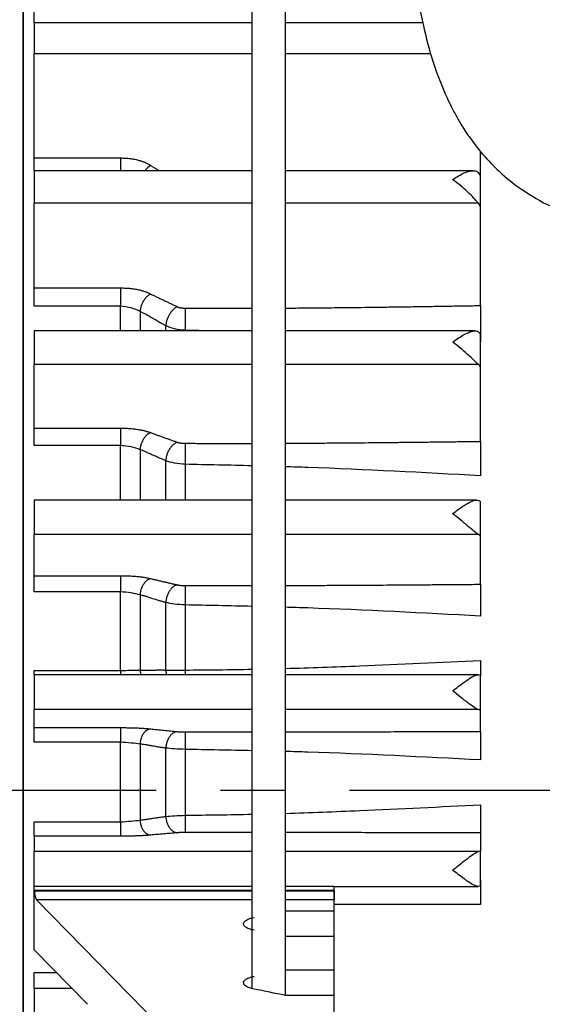
# Model space of a CAD drawing. Extents: x -390 to 1337, y -473 to 364.
# Drawn here: x 1039 to 1079, y -17 to 60 of the extents above; entities that cross this region are included whole.
import ezdxf

# ---------------------------------------------------------------- set-up
doc = ezdxf.new("R2010")
doc.units = 0
doc.header["$MEASUREMENT"] = 0
doc.linetypes.add('CENTRO', pattern=[2, 1.25, -0.25, 0.25, -0.25])
doc.layers.get('0').update_dxf_attribs({"linetype": 'CONTINUOUS'})

msp = doc.modelspace()

# ---------------------------------------------------------------- linework, layer by layer
for p, q in [((1059.371, -15.903), (1059.371, 99.499)), ((1056.771, 98.35), (1056.771, -15.395)), ((1039.008, 73.395), (1039.008, -29.849)), ((1039.008, -29.849), (1039.008, 73.395)), ((1039.875, 59.568), (1039.875, 67.587)), ((1056.771, 59.568), (1039.875, 59.568)), ((1039.875, 59.568), (1039.875, 57.162)), ((1070.074, 59.568), (1059.37, 59.568)), ((1056.771, 57.162), (1039.875, 57.162)), ((1039.875, 49.077), (1039.875, 57.162)), ((1070.678, 57.162), (1059.37, 57.162)), ((1039.875, 49.077), (1046.559, 49.077)), ((1039.875, 48.09), (1039.875, 49.077)), ((1074.534, 47.541), (1074.534, 49.571)), ((1039.875, 48.09), (1039.875, 45.573)), ((1056.771, 48.09), (1039.875, 48.09)), ((1073.938, 48.09), (1059.37, 48.09)), ((1074.534, 45.131), (1074.534, 47.541)), ((1056.771, 45.573), (1039.875, 45.573)), ((1039.875, 38.992), (1039.875, 45.573)), ((1074.355, 45.573), (1059.37, 45.573)), ((1074.534, 37.626), (1074.534, 45.131)), ((1039.875, 38.992), (1046.559, 38.992)), ((1039.875, 37.567), (1039.875, 38.992)), ((1046.559, 37.567), (1039.875, 37.567)), ((1046.559, 35.66), (1046.559, 37.567)), ((1048.091, 37.171), (1048.091, 35.66)), ((1050.087, 35.66), (1050.087, 36.06)), ((1056.772, 35.66), (1039.875, 35.66)), ((1039.875, 35.66), (1039.875, 33.056)), ((1074.086, 35.66), (1059.371, 35.66)), ((1074.534, 32.724), (1074.534, 35.3)), ((1056.771, 33.056), (1039.875, 33.056)), ((1039.875, 28.113), (1039.875, 33.056)), ((1074.355, 33.056), (1059.37, 33.056)), ((1074.534, 27.087), (1074.534, 32.724)), ((1039.875, 28.113), (1046.559, 28.113)), ((1039.875, 26.761), (1039.875, 28.113)), ((1046.559, 26.761), (1039.875, 26.761)), ((1046.559, 22.531), (1046.559, 26.761)), ((1048.091, 26.442), (1048.091, 22.531)), ((1050.087, 22.531), (1050.087, 25.58)), ((1051.581, 25.305), (1051.581, 22.531)), ((1056.771, 22.531), (1039.875, 22.531)), ((1039.875, 22.531), (1039.875, 19.866)), ((1074.216, 22.531), (1059.37, 22.531)), ((1074.534, 19.651), (1074.534, 22.341)), ((1056.771, 19.866), (1039.875, 19.866)), ((1039.875, 16.662), (1039.875, 19.866)), ((1074.355, 19.866), (1059.37, 19.866)), ((1074.534, 15.997), (1074.534, 19.651)), ((1039.875, 16.662), (1046.559, 16.662)), ((1039.875, 15.411), (1039.875, 16.662)), ((1046.559, 15.411), (1039.875, 15.411)), ((1046.559, 9.293), (1046.559, 15.411)), ((1048.091, 15.174), (1048.091, 9.341)), ((1050.087, 9.339), (1050.087, 14.579)), ((1051.581, 14.39), (1051.581, 9.339)), ((1039.875, 9.293), (1046.559, 9.293)), ((1039.875, 8.972), (1039.875, 9.293)), ((1056.771, 8.972), (1039.875, 8.972)), ((1039.875, 8.972), (1039.875, 6.272)), ((1074.319, 8.972), (1059.37, 8.972)), ((1074.534, 6.178), (1074.534, 8.927)), ((1056.771, 6.272), (1039.875, 6.272)), ((1039.875, 4.872), (1039.875, 6.272)), ((1074.355, 6.272), (1059.37, 6.272)), ((1074.534, 4.582), (1074.534, 6.178)), ((1039.875, 4.872), (1046.559, 4.872)), ((1039.875, 3.746), (1039.875, 4.872)), ((1046.559, 3.746), (1039.875, 3.746)), ((1046.559, -2.441), (1046.559, 3.746)), ((1048.091, 3.597), (1048.091, -2.302)), ((1050.087, -2.018), (1050.087, 3.282)), ((1051.581, 3.181), (1051.581, -1.927)), ((1039.875, -2.441), (1046.559, -2.441)), ((1039.875, -3.552), (1039.875, -2.441)), ((1046.559, -3.552), (1039.875, -3.552)), ((1039.875, -3.552), (1039.875, -4.749)), ((1074.534, -3.303), (1074.534, -4.668)), ((1056.771, -4.749), (1039.875, -4.749)), ((1039.875, -7.417), (1039.875, -4.749)), ((1074.355, -4.749), (1059.37, -4.749)), ((1074.534, -7.421), (1074.534, -4.668)), ((1039.875, -7.417), (1056.771, -7.417)), ((1039.875, -7.76), (1039.875, -7.417)), ((1059.37, -7.417), (1063.161, -7.417)), ((1063.161, -8.487), (1063.161, -7.417)), ((1063.161, -7.451), (1074.333, -7.451)), ((1056.771, -7.76), (1039.875, -7.76)), ((1039.875, -7.76), (1039.875, -7.793)), ((1039.875, -7.793), (1056.771, -7.793)), ((1039.875, -12.373), (1039.875, -7.793)), ((1063.161, -7.76), (1059.37, -7.76)), ((1059.37, -7.793), (1063.161, -7.793)), ((1063.161, -7.76), (1063.161, -7.793)), ((1063.161, -7.793), (1063.161, -8.487)), ((1056.771, -8.487), (1040.056, -8.487)), ((1040.056, -8.487), (1049.623, -18.266)), ((1063.161, -8.487), (1059.37, -8.487)), ((1063.161, -9.361), (1063.161, -8.487)), ((1063.161, -9.361), (1059.371, -9.361)), ((1063.161, -11.346), (1063.161, -9.361)), ((1063.161, -11.346), (1059.371, -11.346)), ((1063.161, -13.936), (1063.161, -11.346)), ((1044.005, -16.595), (1039.875, -12.373)), ((1039.875, -14.126), (1041.59, -14.126)), ((1039.875, -15.365), (1039.875, -14.126)), ((1063.161, -13.936), (1059.371, -13.936)), ((1063.161, -15.908), (1063.161, -13.936)), ((1039.875, -15.365), (1039.875, -18.371)), ((1042.802, -15.365), (1039.875, -15.365)), ((1063.161, -15.908), (1059.371, -15.908)), ((1063.161, -17.386), (1063.161, -15.908))]:
    msp.add_line(p, q)
at = {"linetype": 'CENTRO', "ltscale": 20}
msp.add_line((1249.34, 0), (911.547, 0), dxfattribs=at)
msp.add_polyline3d([(1039.875, -7.793, 0), (1039.875, -7.809, 0), (1039.875, -7.825, 0), (1039.876, -7.841, 0), (1039.876, -7.858, 0), (1039.877, -7.875, 0), (1039.878, -7.891, 0), (1039.879, -7.908, 0), (1039.88, -7.925, 0), (1039.882, -7.942, 0), (1039.884, -7.959, 0), (1039.885, -7.976, 0), (1039.888, -7.993, 0), (1039.89, -8.01, 0), (1039.892, -8.027, 0), (1039.895, -8.044, 0), (1039.897, -8.061, 0), (1039.9, -8.077, 0), (1039.903, -8.094, 0), (1039.906, -8.111, 0), (1039.909, -8.127, 0), (1039.913, -8.143, 0), (1039.916, -8.16, 0), (1039.92, -8.175, 0), (1039.924, -8.191, 0), (1039.928, -8.207, 0), (1039.932, -8.222, 0), (1039.936, -8.237, 0), (1039.94, -8.252, 0), (1039.945, -8.266, 0), (1039.949, -8.281, 0), (1039.954, -8.295, 0), (1039.959, -8.308, 0), (1039.964, -8.322, 0), (1039.969, -8.335, 0), (1039.974, -8.347, 0), (1039.979, -8.359, 0), (1039.984, -8.371, 0), (1039.989, -8.383, 0), (1039.995, -8.394, 0), (1040, -8.405, 0), (1040.005, -8.415, 0), (1040.011, -8.425, 0), (1040.016, -8.434, 0), (1040.022, -8.443, 0), (1040.028, -8.452, 0), (1040.033, -8.46, 0), (1040.039, -8.467, 0), (1040.045, -8.474, 0), (1040.05, -8.481, 0)])
at = {"linetype": 'CONTINUOUS'}
msp.add_arc((876.425, 171.677), 319.599, 307.05639, 333.42959, dxfattribs=at)
for points, degree, knots in [([(1074.023, 136.287), (1073.817, 133.987), (1073.232, 127.495), (1072.25, 117.137), (1071.179, 105.624), (1070.272, 95.235), (1069.541, 85.979), (1069.012, 77.878), (1068.866, 71.075), (1069.107, 65.581), (1069.645, 61.307), (1070.367, 58.002), (1071.188, 55.422), (1071.945, 53.651), (1072.557, 52.467), (1073.049, 51.612), (1073.736, 50.552), (1074.705, 49.301), (1076.046, 47.912), (1077.801, 46.514), (1080.15, 45.145), (1083.234, 44.095), (1085.412, 43.329), (1086.589, 42.962)], 3, [0, 0, 0, 0, 0.059002, 0.166512, 0.264944, 0.354337, 0.434714, 0.505994, 0.568017, 0.620868, 0.664719, 0.700239, 0.731077, 0.757867, 0.769725, 0.78056, 0.795191, 0.817592, 0.84146, 0.871096, 0.907171, 0.950501, 1, 1, 1, 1]), ([(1072.366, 47.392), (1072.37, 47.395), (1072.374, 47.398), (1072.378, 47.401), (1072.675, 47.607), (1072.98, 47.788), (1073.266, 47.913), (1073.462, 47.999), (1073.653, 48.06), (1073.827, 48.082), (1073.955, 48.097), (1074.075, 48.091), (1074.178, 48.053), (1074.245, 48.029), (1074.305, 47.991), (1074.355, 47.938)], 3, [0, 0, 0, 0, 0.00336, 0.00336, 0.00336, 0.401956, 0.401956, 0.401956, 0.672189, 0.672189, 0.672189, 0.871057, 0.871057, 0.871057, 1, 1, 1, 1]), ([(1074.355, 45.573), (1074.286, 45.654), (1074.198, 45.756), (1074.099, 45.864), (1073.974, 46.001), (1073.829, 46.151), (1073.678, 46.299), (1073.467, 46.505), (1073.237, 46.714), (1073.005, 46.907), (1072.798, 47.078), (1072.586, 47.242), (1072.378, 47.387), (1072.374, 47.39), (1072.37, 47.393), (1072.366, 47.395)], 3, [0, 0, 0, 0, 0.178495, 0.178495, 0.178495, 0.403826, 0.403826, 0.403826, 0.718376, 0.718376, 0.718376, 0.99666, 0.99666, 0.99666, 1, 1, 1, 1]), ([(1074.534, 47.541), (1074.534, 47.579), (1074.529, 47.618), (1074.52, 47.656), (1074.495, 47.752), (1074.439, 47.848), (1074.355, 47.938)], 3, [0, 0, 0, 0, 0.281407, 0.281407, 0.281407, 1, 1, 1, 1]), ([(1074.534, 45.131), (1074.534, 45.173), (1074.529, 45.216), (1074.52, 45.258), (1074.495, 45.366), (1074.439, 45.473), (1074.355, 45.573)], 3, [0, 0, 0, 0, 0.281407, 0.281407, 0.281407, 1, 1, 1, 1]), ([(1074.534, 37.626), (1074.534, 37.193), (1074.534, 36.38), (1074.534, 35.567), (1074.534, 34.808)], 2, [0, 0, 0, 0.5, 0.5, 1, 1, 1]), ([(1050.087, 36.06), (1050.054, 36.077), (1049.982, 36.114), (1049.868, 36.175), (1049.74, 36.245), (1049.597, 36.325), (1049.441, 36.413), (1049.269, 36.511), (1049.048, 36.639), (1048.794, 36.786), (1048.525, 36.937), (1048.295, 37.064), (1048.155, 37.138), (1048.091, 37.171)], 3, [0, 0, 0, 0, 0.049926, 0.107012, 0.171263, 0.242684, 0.321279, 0.40705, 0.499999, 0.654558, 0.789401, 0.904541, 1, 1, 1, 1]), ([(1072.366, 34.787), (1072.37, 34.79), (1072.374, 34.793), (1072.377, 34.796), (1072.675, 35.017), (1072.98, 35.221), (1073.266, 35.376), (1073.462, 35.482), (1073.653, 35.568), (1073.827, 35.617), (1073.955, 35.653), (1074.075, 35.669), (1074.178, 35.654), (1074.245, 35.645), (1074.305, 35.622), (1074.355, 35.584)], 3, [0, 0, 0, 0, 0.00336, 0.00336, 0.00336, 0.401957, 0.401957, 0.401957, 0.672189, 0.672189, 0.672189, 0.871057, 0.871057, 0.871057, 1, 1, 1, 1]), ([(1074.534, 35.3), (1074.534, 35.328), (1074.529, 35.355), (1074.52, 35.382), (1074.495, 35.452), (1074.439, 35.52), (1074.355, 35.584)], 3, [0, 0, 0, 0, 0.281407, 0.281407, 0.281407, 1, 1, 1, 1]), ([(1074.355, 33.056), (1074.286, 33.117), (1074.198, 33.201), (1074.099, 33.296), (1073.974, 33.414), (1073.829, 33.552), (1073.678, 33.691), (1073.467, 33.885), (1073.237, 34.089), (1073.005, 34.284), (1072.798, 34.457), (1072.586, 34.626), (1072.377, 34.782), (1072.374, 34.785), (1072.37, 34.788), (1072.366, 34.79)], 3, [0, 0, 0, 0, 0.178476, 0.178476, 0.178476, 0.403799, 0.403799, 0.403799, 0.71834, 0.71834, 0.71834, 0.99666, 0.99666, 0.99666, 1, 1, 1, 1]), ([(1074.534, 32.724), (1074.534, 32.756), (1074.529, 32.788), (1074.52, 32.82), (1074.495, 32.901), (1074.439, 32.981), (1074.355, 33.056)], 3, [0, 0, 0, 0, 0.281407, 0.281407, 0.281407, 1, 1, 1, 1]), ([(1074.534, 27.087), (1074.534, 26.762), (1074.534, 25.991), (1074.534, 25.221), (1074.534, 24.416)], 2, [0, 0, 0, 0.5, 0.5, 1, 1, 1]), ([(1050.087, 25.58), (1050.054, 25.593), (1049.982, 25.621), (1049.868, 25.668), (1049.74, 25.722), (1049.597, 25.783), (1049.441, 25.852), (1049.269, 25.929), (1049.048, 26.029), (1048.794, 26.144), (1048.525, 26.263), (1048.295, 26.361), (1048.155, 26.416), (1048.091, 26.442)], 3, [0, 0, 0, 0, 0.049926, 0.107012, 0.171263, 0.242684, 0.321279, 0.40705, 0.499999, 0.654558, 0.789401, 0.904541, 1, 1, 1, 1]), ([(1074.534, 24.416), (1070.061, 24.658), (1065.008, 24.932), (1059.951, 25.097), (1059.371, 25.114)], 3, [0, 0, 0, 0, 0.885239, 1, 1, 1, 1]), ([(1072.366, 21.474), (1072.37, 21.477), (1072.373, 21.48), (1072.377, 21.483), (1072.675, 21.714), (1072.98, 21.937), (1073.266, 22.119), (1073.462, 22.244), (1073.653, 22.352), (1073.827, 22.427), (1073.955, 22.483), (1074.075, 22.521), (1074.178, 22.529), (1074.245, 22.535), (1074.305, 22.528), (1074.355, 22.506)], 3, [0, 0, 0, 0, 0.00336, 0.00336, 0.00336, 0.401957, 0.401957, 0.401957, 0.672189, 0.672189, 0.672189, 0.871057, 0.871057, 0.871057, 1, 1, 1, 1]), ([(1074.534, 22.341), (1074.534, 22.357), (1074.529, 22.373), (1074.52, 22.389), (1074.495, 22.429), (1074.439, 22.469), (1074.355, 22.506)], 3, [0, 0, 0, 0, 0.281407, 0.281407, 0.281407, 1, 1, 1, 1]), ([(1074.355, 19.866), (1074.286, 19.906), (1074.198, 19.971), (1074.099, 20.049), (1073.974, 20.148), (1073.83, 20.269), (1073.678, 20.397), (1073.467, 20.575), (1073.237, 20.771), (1073.005, 20.963), (1072.798, 21.134), (1072.586, 21.306), (1072.377, 21.468), (1072.373, 21.471), (1072.37, 21.474), (1072.366, 21.477)], 3, [0, 0, 0, 0, 0.178446, 0.178446, 0.178446, 0.403758, 0.403758, 0.403758, 0.718282, 0.718282, 0.718282, 0.99666, 0.99666, 0.99666, 1, 1, 1, 1]), ([(1074.534, 19.651), (1074.534, 19.672), (1074.529, 19.693), (1074.52, 19.713), (1074.495, 19.766), (1074.439, 19.818), (1074.355, 19.866)], 3, [0, 0, 0, 0, 0.281407, 0.281407, 0.281407, 1, 1, 1, 1]), ([(1074.534, 15.997), (1074.534, 15.786), (1074.534, 15.074), (1074.534, 14.362), (1074.534, 13.527)], 2, [0, 0, 0, 0.5, 0.5, 1, 1, 1]), ([(1050.087, 14.579), (1050.054, 14.588), (1049.982, 14.606), (1049.868, 14.638), (1049.74, 14.674), (1049.597, 14.717), (1049.441, 14.765), (1049.269, 14.819), (1049.048, 14.89), (1048.794, 14.971), (1048.525, 15.053), (1048.295, 15.121), (1048.155, 15.157), (1048.091, 15.174)], 3, [0, 0, 0, 0, 0.049926, 0.107012, 0.171263, 0.242684, 0.321279, 0.40705, 0.499999, 0.654558, 0.789401, 0.904541, 1, 1, 1, 1]), ([(1074.534, 13.527), (1070.061, 13.767), (1065.008, 14.037), (1059.951, 14.195), (1059.371, 14.212)], 3, [0, 0, 0, 0, 0.885239, 1, 1, 1, 1]), ([(1059.371, 9.466), (1061.299, 9.519), (1066.355, 9.707), (1071.407, 9.942), (1074.534, 10.088)], 3, [0, 0, 0, 0, 0.381246, 1, 1, 1, 1]), ([(1046.559, 9.293), (1046.843, 9.313), (1047.126, 9.327), (1047.65, 9.342), (1047.89, 9.344), (1048.091, 9.341)], 3, [0, 0, 0, 0, 0.5, 0.5, 1, 1, 1, 1]), ([(1048.091, 9.341), (1048.126, 9.339), (1048.2, 9.336), (1048.317, 9.334), (1048.446, 9.332), (1048.589, 9.332), (1048.744, 9.334), (1048.912, 9.336), (1049.134, 9.341), (1049.389, 9.346), (1049.661, 9.348), (1049.888, 9.347), (1050.026, 9.341), (1050.087, 9.339)], 3, [0, 0, 0, 0, 0.052134, 0.110692, 0.17568, 0.247102, 0.324962, 0.409262, 0.500003, 0.657965, 0.79394, 0.907944, 1, 1, 1, 1]), ([(1050.087, 9.339), (1050.283, 9.329), (1050.517, 9.322), (1051.027, 9.322), (1051.304, 9.327), (1051.581, 9.339)], 3, [0, 0, 0, 0, 0.5, 0.5, 1, 1, 1, 1]), ([(1072.366, 7.724), (1072.37, 7.727), (1072.373, 7.73), (1072.377, 7.733), (1072.675, 7.969), (1072.98, 8.206), (1073.266, 8.412), (1073.462, 8.552), (1073.653, 8.681), (1073.827, 8.781), (1073.955, 8.855), (1074.075, 8.914), (1074.178, 8.946), (1074.245, 8.966), (1074.305, 8.976), (1074.355, 8.97)], 3, [0, 0, 0, 0, 0.00336, 0.00336, 0.00336, 0.401957, 0.401957, 0.401957, 0.672189, 0.672189, 0.672189, 0.871057, 0.871057, 0.871057, 1, 1, 1, 1]), ([(1074.534, 8.928), (1074.535, 8.933), (1074.53, 8.936), (1074.52, 8.94), (1074.495, 8.95), (1074.439, 8.961), (1074.355, 8.97)], 3, [0, 0, 0, 0, 0.281408, 0.281408, 0.281408, 1, 1, 1, 1]), ([(1074.355, 6.272), (1074.286, 6.289), (1074.198, 6.334), (1074.099, 6.395), (1073.974, 6.471), (1073.83, 6.574), (1073.678, 6.688), (1073.468, 6.846), (1073.237, 7.029), (1073.005, 7.215), (1072.799, 7.381), (1072.586, 7.552), (1072.377, 7.718), (1072.373, 7.721), (1072.37, 7.724), (1072.366, 7.727)], 3, [0, 0, 0, 0, 0.178396, 0.178396, 0.178396, 0.403688, 0.403688, 0.403688, 0.718186, 0.718186, 0.718186, 0.99666, 0.99666, 0.99666, 1, 1, 1, 1]), ([(1074.534, 6.178), (1074.534, 6.187), (1074.529, 6.196), (1074.52, 6.205), (1074.495, 6.228), (1074.439, 6.251), (1074.355, 6.272)], 3, [0, 0, 0, 0, 0.281408, 0.281408, 0.281408, 1, 1, 1, 1]), ([(1074.534, 4.582), (1074.534, 4.489), (1074.534, 3.85), (1074.534, 3.21), (1074.534, 2.363)], 2, [0, 0, 0, 0.5, 0.5, 1, 1, 1]), ([(1050.087, 3.282), (1050.054, 3.286), (1049.982, 3.294), (1049.868, 3.31), (1049.74, 3.328), (1049.597, 3.351), (1049.441, 3.377), (1049.269, 3.407), (1049.048, 3.447), (1048.794, 3.493), (1048.525, 3.538), (1048.295, 3.573), (1048.155, 3.59), (1048.091, 3.597)], 3, [0, 0, 0, 0, 0.049926, 0.107012, 0.171263, 0.242684, 0.321279, 0.40705, 0.499999, 0.654558, 0.789401, 0.904541, 1, 1, 1, 1]), ([(1074.534, 2.363), (1070.061, 2.595), (1065.008, 2.857), (1059.951, 3.004), (1059.371, 3.02)], 3, [0, 0, 0, 0, 0.885239, 1, 1, 1, 1]), ([(1059.371, -1.78), (1061.299, -1.721), (1066.355, -1.519), (1071.407, -1.27), (1074.534, -1.116)], 3, [0, 0, 0, 0, 0.381246, 1, 1, 1, 1]), ([(1074.534, -1.116), (1074.534, -1.963), (1074.534, -2.593), (1074.534, -3.224), (1074.534, -3.303)], 2, [0, 0, 0, 0.5, 0.5, 1, 1, 1]), ([(1048.091, -2.302), (1048.126, -2.299), (1048.2, -2.292), (1048.317, -2.277), (1048.446, -2.26), (1048.589, -2.24), (1048.744, -2.216), (1048.912, -2.19), (1049.134, -2.153), (1049.389, -2.111), (1049.661, -2.07), (1049.888, -2.039), (1050.026, -2.025), (1050.087, -2.018)], 3, [0, 0, 0, 0, 0.052134, 0.110692, 0.17568, 0.247102, 0.324962, 0.409262, 0.500003, 0.657965, 0.79394, 0.907944, 1, 1, 1, 1]), ([(1072.366, -6.184), (1072.37, -6.181), (1072.373, -6.178), (1072.377, -6.175), (1072.675, -5.938), (1072.98, -5.692), (1073.266, -5.467), (1073.462, -5.314), (1073.653, -5.167), (1073.827, -5.044), (1073.955, -4.953), (1074.075, -4.874), (1074.178, -4.82), (1074.245, -4.785), (1074.305, -4.759), (1074.355, -4.749)], 3, [0, 0, 0, 0, 0.00336, 0.00336, 0.00336, 0.401957, 0.401957, 0.401957, 0.672189, 0.672189, 0.672189, 0.871058, 0.871058, 0.871058, 1, 1, 1, 1]), ([(1074.534, -4.668), (1074.534, -4.676), (1074.529, -4.684), (1074.52, -4.691), (1074.495, -4.711), (1074.439, -4.731), (1074.355, -4.749)], 3, [0, 0, 0, 0, 0.281408, 0.281408, 0.281408, 1, 1, 1, 1]), ([(1074.355, -7.45), (1074.325, -7.452), (1074.291, -7.449), (1074.255, -7.441), (1074.171, -7.424), (1074.07, -7.381), (1073.961, -7.324), (1073.818, -7.249), (1073.659, -7.147), (1073.493, -7.034), (1073.419, -6.983), (1073.343, -6.929), (1073.266, -6.873), (1072.98, -6.665), (1072.675, -6.427), (1072.377, -6.19), (1072.373, -6.187), (1072.37, -6.184), (1072.366, -6.181)], 3, [0, 0, 0, 0, 0.077677, 0.077677, 0.077677, 0.256899, 0.256899, 0.256899, 0.492677, 0.492677, 0.492677, 0.598019, 0.598019, 0.598019, 0.99664, 0.99664, 0.99664, 1, 1, 1, 1]), ([(1074.534, -7.42), (1074.536, -7.426), (1074.529, -7.427), (1074.52, -7.429), (1074.495, -7.436), (1074.439, -7.443), (1074.355, -7.45)], 3, [0, 0, 0, 0, 0.281408, 0.281408, 0.281408, 1, 1, 1, 1]), ([(1074.534, -6.928), (1074.534, -6.919), (1074.534, -6.953), (1074.534, -7.025), (1074.534, -7.098), (1074.534, -7.211), (1074.534, -7.357), (1074.534, -7.502), (1074.534, -7.682), (1074.534, -7.883), (1074.534, -8.084), (1074.534, -8.312), (1074.534, -8.546), (1074.534, -8.646), (1074.534, -8.747), (1074.534, -8.849)], 3, [0, 0, 0, 0, 0.226372, 0.226372, 0.226372, 0.452745, 0.452745, 0.452745, 0.679103, 0.679103, 0.679103, 0.905428, 0.905428, 0.905428, 1, 1, 1, 1]), ([(1074.534, -8.849), (1073.09, -8.85), (1071.646, -8.851), (1070.202, -8.852), (1067.855, -8.853), (1065.508, -8.854), (1063.161, -8.856)], 3, [0, 0, 0, 0, 0.380894, 0.380894, 0.380894, 1, 1, 1, 1]), ([(1056.934, -10.85), (1056.87, -10.837), (1056.808, -10.823), (1056.75, -10.807), (1056.604, -10.767), (1056.477, -10.718), (1056.378, -10.663), (1056.28, -10.609), (1056.207, -10.549), (1056.165, -10.486), (1056.122, -10.423), (1056.111, -10.356), (1056.131, -10.291), (1056.152, -10.226), (1056.206, -10.16), (1056.289, -10.101), (1056.372, -10.041), (1056.486, -9.986), (1056.623, -9.94), (1056.716, -9.908), (1056.821, -9.881), (1056.934, -9.858)], 3, [0, 0, 0, 0, 0.064212, 0.064212, 0.064212, 0.226008, 0.226008, 0.226008, 0.38758, 0.38758, 0.38758, 0.552513, 0.552513, 0.552513, 0.719938, 0.719938, 0.719938, 0.886563, 0.886563, 0.886563, 1, 1, 1, 1]), ([(1056.934, -15.415), (1056.815, -15.391), (1056.705, -15.362), (1056.609, -15.329), (1056.477, -15.283), (1056.366, -15.23), (1056.286, -15.172), (1056.205, -15.114), (1056.153, -15.051), (1056.132, -14.987), (1056.111, -14.923), (1056.122, -14.857), (1056.164, -14.793), (1056.206, -14.73), (1056.281, -14.668), (1056.383, -14.613), (1056.484, -14.558), (1056.614, -14.509), (1056.763, -14.469), (1056.818, -14.455), (1056.875, -14.441), (1056.934, -14.429)], 3, [0, 0, 0, 0, 0.119378, 0.119378, 0.119378, 0.282213, 0.282213, 0.282213, 0.444888, 0.444888, 0.444888, 0.609889, 0.609889, 0.609889, 0.775996, 0.775996, 0.775996, 0.940557, 0.940557, 0.940557, 1, 1, 1, 1])]:
    msp.add_open_spline(points, degree=degree, knots=knots)
for points, weights in [([(1046.559, 49.077), (1046.559, 48.693), (1046.559, 48.088)], [1, 0.817547995689, 0.880984333956]), ([(1048.902, 48.503), (1048.67, 48.357), (1048.473, 48.099)], [1, 0.897257940538, 0.870782566162]), ([(1046.559, 38.992), (1046.559, 38.472), (1046.559, 37.567)], [1, 0.729236990024, 1]), ([(1048.902, 38.525), (1048.127, 38.129), (1048.091, 37.171)], [1, 0.723183700182, 1]), ([(1050.972, 37.535), (1050.127, 37.104), (1050.087, 36.06)], [1, 0.723881020734, 1]), ([(1051.604, 37.427), (1051.582, 36.799), (1051.581, 35.706)], [1, 0.731035486987, 1]), ([(1046.559, 28.113), (1046.559, 27.722), (1046.559, 26.761)], [1, 0.729236990024, 1]), ([(1048.902, 27.762), (1048.127, 27.465), (1048.091, 26.442)], [1, 0.723183700182, 1]), ([(1050.972, 27.019), (1050.127, 26.695), (1050.087, 25.58)], [1, 0.723881020734, 1]), ([(1051.604, 26.938), (1051.582, 26.467), (1051.581, 25.305)], [1, 0.731035486987, 1]), ([(1046.559, 16.662), (1046.559, 16.409), (1046.559, 15.411)], [1, 0.729236990024, 1]), ([(1048.902, 16.435), (1048.127, 16.242), (1048.091, 15.174)], [1, 0.723183700182, 1]), ([(1050.972, 15.953), (1050.127, 15.743), (1050.087, 14.579)], [1, 0.723881020734, 1]), ([(1051.604, 15.9), (1051.582, 15.595), (1051.581, 14.39)], [1, 0.731035486987, 1]), ([(1046.559, 9.293), (1046.559, 9.123), (1046.559, 8.967)], [1, 0.941117564073, 0.907845282657]), ([(1048.091, 9.341), (1048.097, 9.147), (1048.149, 8.969)], [1, 0.93631058876, 0.90192827473]), ([(1050.087, 9.339), (1050.093, 9.146), (1050.141, 8.967)], [1, 0.941708662139, 0.908029033901]), ([(1051.581, 9.339), (1051.581, 9.145), (1051.582, 8.967)], [1, 0.944673159449, 0.912108126774]), ([(1046.559, 4.872), (1046.559, 4.761), (1046.559, 3.746)], [1, 0.729236990024, 1]), ([(1048.902, 4.773), (1048.127, 4.688), (1048.091, 3.597)], [1, 0.723183700183, 1]), ([(1050.972, 4.562), (1050.127, 4.47), (1050.087, 3.282)], [1, 0.723881020735, 1]), ([(1051.604, 4.539), (1051.582, 4.406), (1051.581, 3.181)], [1, 0.731035486988, 1]), ([(1050.087, -2.018), (1050.127, -3.208), (1050.972, -3.286)], [1, 0.723881020734, 1]), ([(1051.581, -1.927), (1051.582, -3.153), (1051.604, -3.267)], [1, 0.731035486987, 1]), ([(1046.559, -2.441), (1046.559, -3.457), (1046.559, -3.552)], [1, 0.729236990024, 1]), ([(1048.091, -2.302), (1048.127, -3.395), (1048.902, -3.467)], [1, 0.723183700182, 1])]:
    msp.add_rational_spline(points, weights, degree=2)
for points, degree in [([(1046.559, 49.077), (1047.99, 49.077), (1048.902, 48.503)], 2), ([(1048.902, 48.503), (1049.605, 48.09)], 1), ([(1046.559, 38.992), (1047.99, 38.992), (1048.902, 38.525)], 2), ([(1048.902, 38.525), (1050.972, 37.535)], 1), ([(1048.091, 37.171), (1047.69, 37.389), (1047.126, 37.531), (1046.559, 37.567)], 3), ([(1050.972, 37.535), (1051.175, 37.431), (1051.604, 37.427)], 2), ([(1059.371, 37.429), (1065.659, 37.471), (1074.534, 37.626)], 2), ([(1051.604, 37.427), (1053.851, 37.407), (1056.771, 37.416)], 2), ([(1051.581, 35.706), (1051.026, 35.733), (1050.479, 35.86), (1050.087, 36.06)], 3), ([(1053.691, 35.657), (1052.987, 35.674), (1052.284, 35.69), (1051.581, 35.706)], 3), ([(1046.559, 28.113), (1047.99, 28.113), (1048.902, 27.762)], 2), ([(1048.902, 27.762), (1050.972, 27.019)], 1), ([(1048.091, 26.442), (1047.69, 26.609), (1047.126, 26.723), (1046.559, 26.761)], 3), ([(1050.972, 27.019), (1051.175, 26.941), (1051.604, 26.938)], 2), ([(1051.604, 26.938), (1053.851, 26.923), (1056.771, 26.93)], 2), ([(1059.371, 26.939), (1065.659, 26.971), (1074.534, 27.087)], 2), ([(1051.581, 25.305), (1051.026, 25.332), (1050.479, 25.43), (1050.087, 25.58)], 3), ([(1056.771, 25.187), (1055.041, 25.231), (1053.311, 25.268), (1051.581, 25.305)], 3), ([(1046.559, 16.662), (1047.99, 16.662), (1048.902, 16.435)], 2), ([(1048.902, 16.435), (1050.972, 15.953)], 1), ([(1048.091, 15.174), (1047.69, 15.288), (1047.126, 15.371), (1046.559, 15.411)], 3), ([(1050.972, 15.953), (1051.175, 15.902), (1051.604, 15.9)], 2), ([(1051.604, 15.9), (1053.851, 15.891), (1056.771, 15.895)], 2), ([(1059.371, 15.901), (1065.659, 15.922), (1074.534, 15.997)], 2), ([(1051.581, 14.39), (1051.026, 14.416), (1050.479, 14.483), (1050.087, 14.579)], 3), ([(1056.771, 14.28), (1055.041, 14.321), (1053.311, 14.356), (1051.581, 14.39)], 3), ([(1074.534, 10.088), (1074.534, 9.395), (1074.534, 8.904)], 2), ([(1051.581, 9.339), (1053.311, 9.356), (1055.041, 9.373), (1056.771, 9.405)], 3), ([(1046.559, 4.872), (1047.99, 4.872), (1048.902, 4.773)], 2), ([(1048.902, 4.773), (1050.972, 4.562)], 1), ([(1050.972, 4.562), (1051.175, 4.54), (1051.604, 4.539)], 2), ([(1051.604, 4.539), (1053.851, 4.535), (1056.771, 4.537)], 2), ([(1059.371, 4.54), (1065.659, 4.549), (1074.534, 4.582)], 2), ([(1048.091, 3.597), (1047.69, 3.655), (1047.126, 3.706), (1046.559, 3.746)], 3), ([(1051.581, 3.181), (1051.026, 3.206), (1050.479, 3.241), (1050.087, 3.282)], 3), ([(1056.771, 3.083), (1055.041, 3.12), (1053.311, 3.151), (1051.581, 3.181)], 3), ([(1050.087, -2.018), (1050.479, -1.983), (1051.026, -1.953), (1051.581, -1.927)], 3), ([(1051.581, -1.927), (1053.311, -1.906), (1055.041, -1.885), (1056.771, -1.848)], 3), ([(1046.559, -2.441), (1047.126, -2.401), (1047.69, -2.354), (1048.091, -2.302)], 3), ([(1048.902, -3.467), (1047.99, -3.552), (1046.559, -3.552)], 2), ([(1050.972, -3.286), (1048.902, -3.467)], 1), ([(1051.604, -3.267), (1051.175, -3.268), (1050.972, -3.286)], 2), ([(1056.771, -3.265), (1053.851, -3.263), (1051.604, -3.267)], 2), ([(1074.534, -3.303), (1065.659, -3.275), (1059.371, -3.267)], 2), ([(1059.371, -15.908), (1058.558, -15.744), (1057.746, -15.579), (1056.934, -15.415)], 3)]:
    msp.add_open_spline(points, degree=degree)

doc.saveas('drawing.dxf')
